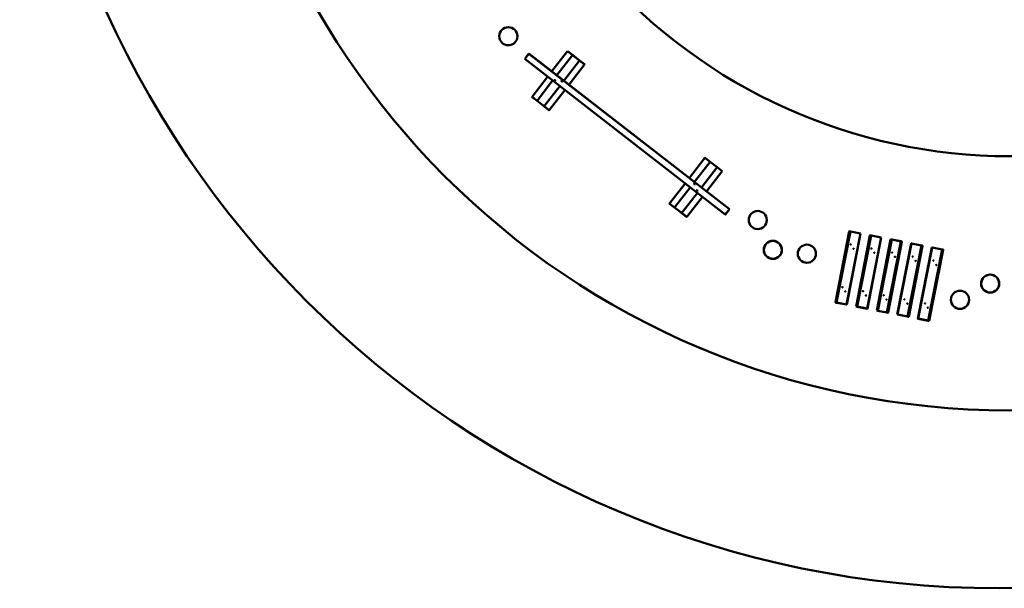
# Model space of a CAD drawing. Units: millimetres. Extents: x 8998 to 35998, y 913 to 27913.
# Drawn here: x 8998 to 22567, y 913 to 8743 of the extents above; entities that cross this region are included whole.
import ezdxf

# ---------------------------------------------------------------- set-up
doc = ezdxf.new("R2010")
doc.units = ezdxf.units.MM
doc.header["$LTSCALE"] = 100
doc.layers.add('Visible (ISO)', color=7, linetype='Continuous', lineweight=50)

msp = doc.modelspace()

# ---------------------------------------------------------------- linework, layer by layer
at = {"layer": 'Visible (ISO)'}
for p, q in [((16331, 8033), (16545, 8310)), ((16548, 8310), (16545, 8310)), ((16545, 8310), (16615, 8256)), ((16617, 8257), (16548, 8310)), ((16013, 8276), (15957, 8204)), ((15957, 8204), (15959, 8203)), ((15958, 8202), (15957, 8204)), ((15959, 8203), (15958, 8202)), ((15958, 8202), (18721, 6060)), ((15959, 8203), (16015, 8275)), ((18722, 6062), (15959, 8203)), ((16013, 8276), (16016, 8277)), ((16015, 8275), (16013, 8276)), ((16016, 8277), (16015, 8275)), ((16015, 8275), (18778, 6134)), ((18779, 6135), (16016, 8277)), ((16400, 7979), (16615, 8256)), ((16498, 7903), (16713, 8180)), ((16617, 8257), (16615, 8256)), ((16615, 8256), (16713, 8180)), ((16714, 8182), (16617, 8257)), ((16714, 8182), (16713, 8180)), ((16713, 8180), (16782, 8126)), ((16782, 8129), (16714, 8182)), ((16568, 7849), (16782, 8126)), ((16782, 8129), (16782, 8126)), ((16058, 7681), (16272, 7958)), ((16127, 7627), (16342, 7904)), ((16369, 7907), (16370, 7908)), ((16369, 7905), (16369, 7907)), ((16370, 7904), (16369, 7905)), ((16370, 7908), (16371, 7908)), ((16371, 7904), (16370, 7904)), ((16371, 7908), (16372, 7909)), ((16373, 7904), (16371, 7904)), ((16372, 7909), (16373, 7908)), ((16373, 7908), (16374, 7907)), ((16374, 7905), (16373, 7904)), ((16374, 7907), (16374, 7906)), ((16374, 7906), (16374, 7905)), ((16469, 7899), (16470, 7900)), ((16469, 7897), (16469, 7899)), ((16470, 7896), (16469, 7897)), ((16470, 7900), (16471, 7901)), ((16471, 7896), (16470, 7896)), ((16471, 7901), (16472, 7901)), ((16473, 7896), (16471, 7896)), ((16472, 7901), (16473, 7900)), ((16473, 7900), (16474, 7899)), ((16474, 7897), (16473, 7896)), ((16474, 7899), (16474, 7898)), ((16474, 7898), (16474, 7897)), ((16225, 7551), (16440, 7828)), ((16295, 7497), (16510, 7774)), ((16127, 7627), (16058, 7681)), ((16058, 7678), (16058, 7681)), ((16058, 7678), (16127, 7625)), ((16225, 7551), (16127, 7627)), ((16127, 7625), (16127, 7627)), ((16127, 7625), (16223, 7550)), ((16225, 7551), (16223, 7550)), ((16223, 7550), (16292, 7497)), ((16295, 7497), (16225, 7551)), ((16295, 7497), (16292, 7497)), ((18228, 6563), (18442, 6840)), ((18297, 6509), (18512, 6786)), ((18445, 6840), (18442, 6840)), ((18442, 6840), (18512, 6786)), ((18514, 6787), (18445, 6840)), ((18514, 6787), (18512, 6786)), ((18512, 6786), (18610, 6710)), ((18611, 6712), (18514, 6787)), ((18395, 6433), (18610, 6710)), ((18465, 6379), (18679, 6656)), ((18611, 6712), (18610, 6710)), ((18610, 6710), (18679, 6656)), ((18679, 6659), (18611, 6712)), ((18679, 6659), (18679, 6656)), ((17955, 6211), (18169, 6488)), ((18024, 6157), (18239, 6434)), ((18297, 6484), (18298, 6484)), ((18297, 6482), (18297, 6484)), ((18297, 6481), (18297, 6482)), ((18298, 6480), (18297, 6481)), ((18298, 6484), (18300, 6484)), ((18299, 6479), (18298, 6480)), ((18300, 6480), (18299, 6479)), ((18300, 6484), (18301, 6484)), ((18301, 6480), (18300, 6480)), ((18301, 6484), (18301, 6483)), ((18301, 6483), (18302, 6482)), ((18302, 6482), (18301, 6480)), ((18329, 6387), (18330, 6389)), ((18330, 6386), (18329, 6387)), ((18330, 6389), (18331, 6389)), ((18330, 6385), (18330, 6386)), ((18331, 6385), (18330, 6385)), ((18331, 6389), (18332, 6389)), ((18333, 6385), (18331, 6385)), ((18332, 6389), (18333, 6389)), ((18333, 6389), (18334, 6388)), ((18334, 6385), (18333, 6385)), ((18334, 6388), (18334, 6387)), ((18334, 6387), (18334, 6385)), ((18122, 6081), (18337, 6358)), ((18192, 6027), (18407, 6304)), ((18024, 6157), (17955, 6211)), ((17955, 6208), (17955, 6211)), ((17955, 6208), (18024, 6155)), ((18122, 6081), (18024, 6157)), ((18024, 6155), (18024, 6157)), ((18024, 6155), (18121, 6080)), ((18778, 6134), (18722, 6062)), ((18724, 6060), (18780, 6132)), ((18778, 6134), (18779, 6135)), ((18780, 6132), (18778, 6134)), ((18779, 6135), (18780, 6132)), ((18122, 6081), (18121, 6080)), ((18121, 6080), (18189, 6026)), ((18192, 6027), (18122, 6081)), ((18192, 6027), (18189, 6026)), ((18721, 6060), (18722, 6062)), ((18724, 6060), (18721, 6060)), ((18722, 6062), (18724, 6060)), ((20239, 4851), (20431, 5828)), ((20445, 5826), (20253, 4848)), ((20255, 4848), (20447, 5825)), ((20585, 5798), (20394, 4821)), ((20396, 4820), (20587, 5798)), ((20433, 5830), (20431, 5828)), ((20431, 5828), (20445, 5826)), ((20447, 5827), (20433, 5830)), ((20445, 5826), (20447, 5827)), ((20447, 5825), (20445, 5826)), ((20447, 5827), (20447, 5825)), ((20586, 5800), (20447, 5827)), ((20447, 5825), (20585, 5798)), ((20524, 4795), (20715, 5773)), ((20729, 5770), (20537, 4792)), ((20540, 4792), (20732, 5769)), ((20585, 5798), (20586, 5800)), ((20587, 5798), (20585, 5798)), ((20586, 5800), (20587, 5798)), ((20870, 5742), (20678, 4765)), ((20680, 4764), (20872, 5742)), ((20718, 5774), (20715, 5773)), ((20715, 5773), (20729, 5770)), ((20732, 5771), (20718, 5774)), ((20729, 5770), (20732, 5771)), ((20732, 5769), (20729, 5770)), ((20732, 5771), (20732, 5769)), ((20870, 5744), (20732, 5771)), ((20732, 5769), (20870, 5742)), ((20808, 4739), (21000, 5717)), ((21013, 5714), (20822, 4737)), ((20824, 4736), (21016, 5714)), ((20870, 5742), (20870, 5744)), ((20870, 5744), (20872, 5742)), ((20872, 5742), (20870, 5742)), ((21002, 5718), (21000, 5717)), ((21000, 5717), (21013, 5714)), ((21016, 5716), (21002, 5718)), ((21013, 5714), (21016, 5716)), ((21016, 5714), (21013, 5714)), ((21016, 5716), (21016, 5714)), ((21140, 5691), (21016, 5716)), ((21016, 5714), (21139, 5689)), ((21139, 5689), (20948, 4712)), ((20950, 4712), (21142, 5689)), ((21156, 5686), (20964, 4709)), ((21284, 5661), (21092, 4684)), ((21094, 4683), (21286, 5661)), ((21139, 5689), (21140, 5691)), ((21142, 5689), (21139, 5689)), ((21140, 5691), (21142, 5689)), ((21154, 5688), (21140, 5691)), ((21142, 5689), (21156, 5686)), ((21156, 5686), (21154, 5688)), ((21424, 5633), (21233, 4656)), ((21235, 4656), (21427, 5633)), ((21441, 5630), (21249, 4653)), ((21284, 5661), (21286, 5663)), ((21286, 5661), (21284, 5661)), ((21286, 5663), (21286, 5661)), ((21425, 5635), (21286, 5663)), ((21286, 5661), (21424, 5633)), ((21569, 5605), (21377, 4628)), ((21379, 4627), (21571, 5605)), ((21424, 5633), (21425, 5635)), ((21427, 5633), (21424, 5633)), ((21425, 5635), (21427, 5633)), ((21439, 5633), (21425, 5635)), ((21427, 5633), (21441, 5630)), ((21441, 5630), (21439, 5633)), ((21709, 5578), (21517, 4600)), ((21520, 4600), (21711, 5577)), ((21725, 5574), (21533, 4597)), ((21569, 5605), (21571, 5607)), ((21571, 5605), (21569, 5605)), ((21571, 5607), (21571, 5605)), ((21710, 5579), (21571, 5607)), ((21571, 5605), (21709, 5578)), ((21709, 5578), (21710, 5579)), ((21711, 5577), (21709, 5578)), ((21710, 5579), (21711, 5577)), ((21724, 5577), (21710, 5579)), ((21711, 5577), (21725, 5574)), ((21725, 5574), (21724, 5577)), ((20239, 4851), (20241, 4849)), ((20253, 4848), (20239, 4851)), ((20241, 4849), (20254, 4846)), ((20253, 4848), (20255, 4848)), ((20254, 4846), (20253, 4848)), ((20255, 4848), (20254, 4846)), ((20254, 4846), (20393, 4819)), ((20394, 4821), (20255, 4848)), ((20393, 4819), (20394, 4821)), ((20396, 4820), (20393, 4819)), ((20394, 4821), (20396, 4820)), ((20524, 4795), (20525, 4793)), ((20537, 4792), (20524, 4795)), ((20525, 4793), (20539, 4790)), ((20537, 4792), (20540, 4792)), ((20539, 4790), (20537, 4792)), ((20540, 4792), (20539, 4790)), ((20539, 4790), (20678, 4763)), ((20678, 4765), (20540, 4792)), ((20678, 4765), (20680, 4764)), ((20678, 4763), (20678, 4765)), ((20680, 4764), (20678, 4763)), ((20808, 4739), (20809, 4737)), ((20822, 4737), (20808, 4739)), ((20809, 4737), (20823, 4734)), ((20822, 4737), (20824, 4736)), ((20823, 4734), (20822, 4737)), ((20824, 4736), (20823, 4734)), ((20823, 4734), (20948, 4710)), ((20948, 4712), (20824, 4736)), ((20948, 4712), (20950, 4712)), ((20948, 4710), (20948, 4712)), ((20950, 4712), (20948, 4710)), ((20948, 4710), (20961, 4707)), ((20964, 4709), (20950, 4712)), ((20961, 4707), (20964, 4709)), ((21092, 4684), (21094, 4683)), ((21094, 4681), (21092, 4684)), ((21094, 4683), (21094, 4681)), ((21233, 4656), (21094, 4683)), ((21094, 4681), (21233, 4654)), ((21235, 4656), (21233, 4654)), ((21233, 4656), (21235, 4656)), ((21233, 4654), (21233, 4656)), ((21233, 4654), (21246, 4651)), ((21249, 4653), (21235, 4656)), ((21246, 4651), (21249, 4653)), ((21377, 4628), (21379, 4627)), ((21378, 4625), (21377, 4628)), ((21379, 4627), (21378, 4625)), ((21378, 4625), (21517, 4598)), ((21517, 4600), (21379, 4627)), ((21520, 4600), (21517, 4598)), ((21517, 4600), (21520, 4600)), ((21517, 4598), (21517, 4600)), ((21517, 4598), (21531, 4595)), ((21533, 4597), (21520, 4600)), ((21531, 4595), (21533, 4597))]:
    msp.add_line(p, q, dxfattribs=at)
for centre, radius in [((22498, 14413), 13500), ((22637, 14363), 11000), ((15732, 8515), 125), ((16372, 7906), 7.5), ((16472, 7898), 7.5), ((18299, 6482), 7.5), ((18332, 6387), 7.5), ((19169, 5984), 125), ((19377, 5573), 125), ((19377, 5573), 123), ((19846, 5520), 125), ((20451, 5648), 3), ((20490, 5589), 3), ((20736, 5592), 3), ((20736, 5592), 1.5), ((20775, 5534), 3), ((20775, 5534), 1.5), ((21020, 5536), 3), ((21060, 5478), 3), ((21305, 5481), 3), ((21589, 5425), 3), ((21344, 5422), 3), ((21589, 5425), 1.5), ((21629, 5366), 3), ((21629, 5366), 1.5), ((22372, 5109), 125), ((22372, 5109), 123), ((20335, 5059), 3), ((20375, 5001), 3), ((20620, 5004), 3), ((20620, 5004), 1.5), ((20659, 4945), 3), ((20659, 4945), 1.5), ((20905, 4948), 3), ((20944, 4889), 3), ((21189, 4892), 3), ((21189, 4892), 1.5), ((21956, 4886), 125), ((21229, 4833), 3), ((21229, 4833), 1.5), ((21474, 4836), 3), ((21513, 4777), 3)]:
    msp.add_circle(centre, radius, dxfattribs=at)
msp.add_arc((22637, 14363), 7500, 221.537, 318.463, dxfattribs=at)

doc.saveas('drawing.dxf')
